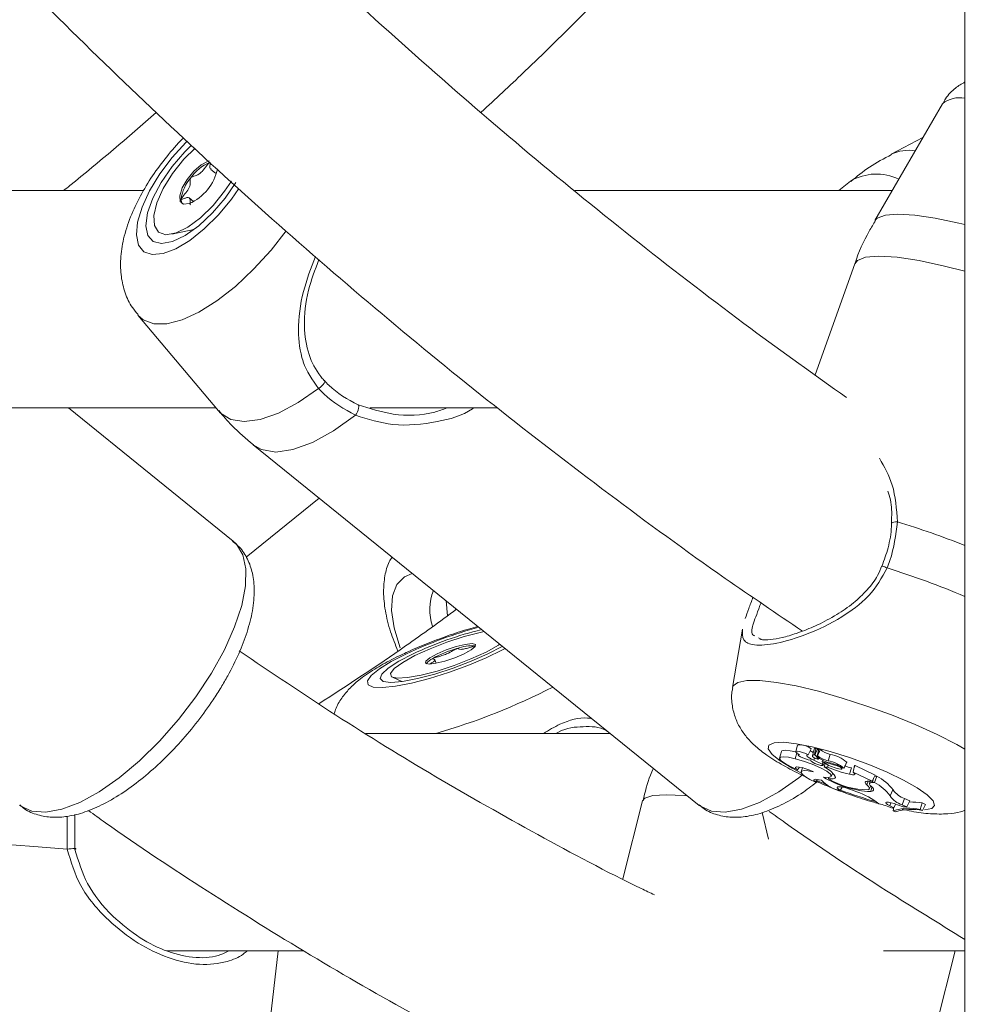
# Model space of a CAD drawing. Units: millimetres. Extents: x 0 to 2970, y 0 to 2103.
# Drawn here: x 1354 to 1361, y 230 to 238 of the extents above; entities that cross this region are included whole.
import ezdxf

# ---------------------------------------------------------------- set-up
doc = ezdxf.new("R2010")
doc.units = ezdxf.units.MM
doc.header["$LTSCALE"] = 50

msp = doc.modelspace()

# ---------------------------------------------------------------- linework, layer by layer
at = {"color": 7, "linetype": 'Continuous', "lineweight": 15}
for p, q in [((1360.523, 315.4059), (1360.523, 50.4059)), ((1360.3575, 236.8843), (1359.8616, 236.0238)), ((1360.2148, 236.6367), (1359.9797, 236.5118)), ((1354.9752, 236.401), (1355.0091, 236.3736)), ((1359.6811, 236.3144), (1359.5952, 236.2449)), ((1354.4808, 236.2449), (1351.1719, 236.2449)), ((1359.989, 236.2449), (1357.652, 236.2449)), ((1354.8484, 236.1656), (1354.8165, 236.1914)), ((1354.6878, 235.9244), (1354.8498, 235.9584)), ((1359.7143, 235.706), (1359.4207, 234.8886)), ((1354.4386, 235.3278), (1355.0314, 234.6232)), ((1351.1443, 234.6449), (1355.0131, 234.6449)), ((1355.1398, 233.6638), (1353.9264, 234.6449)), ((1356.1443, 234.6449), (1357.0831, 234.6449)), ((1355.287, 234.3725), (1358.568, 231.7197)), ((1355.2344, 233.5468), (1355.7713, 233.9809)), ((1356.717, 233.1153), (1356.7069, 233.2245)), ((1358.886, 233.0175), (1358.8133, 232.5866)), ((1359.0055, 232.9524), (1359.0246, 232.9427)), ((1356.9232, 232.8929), (1356.922, 232.8934)), ((1356.8636, 232.8512), (1356.8644, 232.8488)), ((1356.6327, 232.7658), (1356.6241, 232.7897)), ((1356.3105, 232.6631), (1356.3809, 232.6315)), ((1357.9135, 232.2489), (1356.1141, 232.2489)), ((1359.291, 232.1634), (1359.2785, 232.1158)), ((1359.1727, 232.1151), (1359.1602, 232.0675)), ((1359.2732, 232.0631), (1359.2867, 232.1064)), ((1359.2972, 232.0999), (1359.2953, 232.0926)), ((1359.371, 232.0916), (1359.3929, 232.1361)), ((1359.4138, 232.1329), (1359.4013, 232.0853)), ((1359.4451, 232.0619), (1359.4184, 232.0904)), ((1359.448, 232.1328), (1359.4356, 232.0851)), ((1359.4542, 232.0652), (1359.4356, 232.0851)), ((1359.4466, 232.1273), (1359.439, 232.1354)), ((1359.4451, 232.0619), (1359.4491, 232.0707)), ((1359.4452, 232.0611), (1359.4494, 232.0703)), ((1359.5169, 232.0475), (1359.5323, 232.095)), ((1359.2922, 231.9818), (1359.305, 232.0009)), ((1359.411, 232.0519), (1359.4174, 232.0684)), ((1359.4719, 232.0229), (1359.4787, 232.0386)), ((1359.4723, 232.043), (1359.4743, 232.0525)), ((1359.4798, 232.0144), (1359.4879, 232.0318)), ((1359.4887, 232.0017), (1359.4949, 232.0277)), ((1359.5131, 232.0017), (1359.4887, 232.0017)), ((1359.5131, 232.0017), (1359.5177, 232.0165)), ((1359.5569, 232.0191), (1359.5587, 232.025)), ((1359.6181, 231.9879), (1359.6233, 231.9989)), ((1359.6502, 232.0289), (1359.6542, 232.0375)), ((1359.6542, 232.0375), (1359.6542, 232.0376)), ((1359.863, 231.9426), (1359.7156, 232.0132)), ((1359.3271, 231.9969), (1359.3189, 231.9656)), ((1359.5196, 231.915), (1359.5221, 231.9261)), ((1359.5393, 231.9334), (1359.5505, 231.9575)), ((1359.6332, 231.9932), (1359.6352, 231.9968)), ((1359.6737, 231.9484), (1359.6884, 231.996)), ((1359.7008, 231.9651), (1359.7053, 231.9874)), ((1359.7084, 231.956), (1359.7008, 231.9651)), ((1359.8407, 231.8981), (1359.7008, 231.9651)), ((1359.8407, 231.8981), (1359.863, 231.9426)), ((1359.8591, 231.9349), (1359.8753, 231.9349)), ((1359.8591, 231.887), (1359.8753, 231.9349)), ((1359.4245, 231.8905), (1359.4386, 231.9104)), ((1359.6054, 231.83), (1359.6195, 231.8541)), ((1359.8005, 231.8719), (1359.8121, 231.8977)), ((1359.8139, 231.8981), (1359.8407, 231.8981)), ((1359.819, 231.8406), (1359.8298, 231.8639)), ((1359.8251, 231.8981), (1359.8202, 231.8795)), ((1359.8305, 231.8215), (1359.839, 231.8535)), ((1359.8424, 231.887), (1359.8591, 231.887)), ((1359.6962, 231.8315), (1359.7282, 231.8189)), ((1359.9733, 231.7888), (1359.9941, 231.8336)), ((1358.152, 231.7538), (1358.0069, 231.1779)), ((1359.9701, 231.7168), (1359.9793, 231.7389)), ((1359.9701, 231.7168), (1359.9992, 231.7016)), ((1359.9992, 231.7016), (1360.0125, 231.7294)), ((1360.0264, 231.7243), (1360.0682, 231.7081)), ((1360.0611, 231.7246), (1360.0799, 231.7708)), ((1360.0611, 231.7246), (1360.0966, 231.7076)), ((1360.0682, 231.7081), (1360.0966, 231.7076)), ((1360.0799, 231.7708), (1360.119, 231.752)), ((1360.0966, 231.7076), (1360.119, 231.752)), ((1360.1938, 231.6901), (1360.2098, 231.7377)), ((1360.2341, 231.726), (1360.2098, 231.7377)), ((1360.211, 231.6819), (1360.2341, 231.726)), ((1353.9753, 231.6525), (1353.9753, 231.3944)), ((1359.9869, 231.6981), (1359.9992, 231.7016)), ((1359.9946, 231.6798), (1360.001, 231.7053)), ((1359.9946, 231.6798), (1360.0115, 231.6717)), ((1360.211, 231.6819), (1360.1938, 231.6901)), ((1354.6497, 230.6489), (1355.6584, 230.6489)), ((1355.3607, 229.6938), (1355.4701, 230.6489)), ((1359.9236, 230.6489), (1360.523, 230.6489)), ((1360.2826, 229.9774), (1360.4517, 230.6489))]:
    msp.add_line(p, q, dxfattribs=at)
at = {"color": 8, "linetype": 'Continuous', "lineweight": 15}
for p, q in [((1359.8424, 231.887), (1359.8512, 231.9191)), ((1353.9175, 231.396), (1353.9181, 231.6386)), ((1359.0788, 231.4704), (1359.0319, 231.6667))]:
    msp.add_line(p, q, dxfattribs=at)
at = {"color": 8, "linetype": 'Continuous', "lineweight": 15, "flags": 128}
for points in [[(1354.8026, 236.6096), (1354.7906, 236.5978), (1354.6897, 236.4873), (1354.5994, 236.3671), (1354.5245, 236.2435), (1354.4689, 236.1232), (1354.4358, 236.0127), (1354.4269, 235.9181), (1354.4426, 235.8442), (1354.4822, 235.7953), (1354.5435, 235.7738), (1354.6232, 235.781), (1354.717, 235.8165), (1354.8198, 235.8783), (1354.9261, 235.9631), (1355.0302, 236.0664), (1355.1264, 236.1825), (1355.1817, 236.2611)], [(1359.8616, 236.0238), (1359.8788, 236.042), (1359.9377, 236.064), (1360.0304, 236.0714), (1360.154, 236.064), (1360.3047, 236.042), (1360.4776, 236.0061), (1360.523, 235.9953)], [(1355.5302, 235.9494), (1355.4185, 235.8068), (1355.2899, 235.6656), (1355.1555, 235.5397), (1355.0199, 235.4334), (1354.8877, 235.3503), (1354.7633, 235.2933), (1354.651, 235.2643), (1354.5547, 235.2643), (1354.4776, 235.2933), (1354.4377, 235.3289)], [(1359.7143, 235.706), (1359.732, 235.7295), (1359.7925, 235.754), (1359.8908, 235.7623), (1360.0237, 235.754), (1360.1864, 235.7295), (1360.3735, 235.6896), (1360.523, 235.6512)], [(1355.0314, 234.6232), (1355.0459, 234.6076), (1355.1221, 234.5605), (1355.2207, 234.5447), (1355.3385, 234.5605), (1355.4718, 234.6076), (1355.6163, 234.6843), (1355.7675, 234.7883)], [(1356.0394, 234.5912), (1355.8772, 234.476), (1355.7217, 234.3907), (1355.5783, 234.3383), (1355.452, 234.3206), (1355.3471, 234.3383), (1355.287, 234.3725)], [(1359.9849, 233.7964), (1359.986, 233.7989), (1359.9911, 233.8022), (1360.0001, 233.8046), (1360.0121, 233.8061), (1360.0261, 233.8065)], [(1354.9789, 232.6917), (1355.0749, 232.8648), (1355.1501, 233.0329), (1355.2024, 233.1911), (1355.2303, 233.335), (1355.233, 233.4604), (1355.2104, 233.5637), (1355.1631, 233.6418), (1355.1398, 233.6638)], [(1356.4137, 232.835), (1356.3025, 232.7778), (1356.2148, 232.7236), (1356.1554, 232.6754), (1356.1274, 232.6358), (1356.1324, 232.607), (1356.17, 232.5905), (1356.2383, 232.5871), (1356.3336, 232.5971), (1356.4507, 232.62), (1356.5833, 232.6544), (1356.7243, 232.6986), (1356.8661, 232.7501), (1357.001, 232.8062), (1357.1217, 232.8639), (1357.1407, 232.8738)], [(1353.568, 231.7197), (1353.5772, 231.7127), (1353.6587, 231.6761), (1353.7601, 231.6687), (1353.8786, 231.6908), (1354.0108, 231.7416), (1354.1529, 231.8198), (1354.3007, 231.9231), (1354.4501, 232.0485), (1354.5967, 232.1924), (1354.7364, 232.3506), (1354.865, 232.5187), (1354.9789, 232.6917)], [(1358.8133, 232.5866), (1358.8173, 232.5984), (1358.8515, 232.625), (1358.9178, 232.6386), (1359.0141, 232.6386), (1359.1371, 232.625), (1359.2826, 232.5984), (1359.4456, 232.5595), (1359.6206, 232.5098), (1359.8016, 232.4509), (1359.9824, 232.3848), (1360.157, 232.3138), (1360.3193, 232.2403), (1360.4638, 232.1668), (1360.523, 232.1336)], [(1359.3161, 231.958), (1359.2516, 231.9924), (1359.164, 232.0468), (1359.1046, 232.0951), (1359.0767, 232.1348), (1359.0816, 232.1637), (1359.1193, 232.1802), (1359.1876, 232.1836), (1359.2829, 232.1736), (1359.4, 232.1507), (1359.5325, 232.1161), (1359.6735, 232.0718), (1359.8152, 232.0202), (1359.9501, 231.9639), (1360.0708, 231.9061), (1360.1708, 231.8498), (1360.2448, 231.7981), (1360.2888, 231.7539), (1360.3003, 231.7193), (1360.2789, 231.6964), (1360.2263, 231.6864)], [(1358.568, 231.7197), (1358.5772, 231.7127), (1358.6587, 231.6761), (1358.7601, 231.6687), (1358.8786, 231.6908), (1359.0108, 231.7416), (1359.1529, 231.8198), (1359.3007, 231.9231), (1359.3299, 231.9459)], [(1359.5049, 231.8719), (1359.4914, 231.8776), (1359.4314, 231.9033)], [(1358.152, 231.7538), (1358.1686, 231.7737), (1358.227, 231.7915), (1358.3247, 231.7975), (1358.4582, 231.7915), (1358.4817, 231.7895)], [(1353.0418, 231.4176), (1353.0567, 231.4281), (1353.1134, 231.4365), (1353.2105, 231.4393), (1353.3446, 231.4365), (1353.5111, 231.4281), (1353.7043, 231.4144), (1353.9175, 231.396)]]:
    msp.add_lwpolyline(points, dxfattribs=at)
at = {"color": 7, "linetype": 'Continuous', "lineweight": 15, "flags": 128}
for points in [[(1354.8335, 236.5802), (1354.7831, 236.5305), (1354.6897, 236.4219), (1354.6097, 236.3053), (1354.5483, 236.1887), (1354.5099, 236.08), (1354.497, 235.9867), (1354.5106, 235.9151), (1354.5496, 235.8701), (1354.6115, 235.8547), (1354.6919, 235.8701), (1354.7856, 235.9151), (1354.8859, 235.9867), (1354.9862, 236.08), (1355.0796, 236.1887), (1355.1597, 236.3053)], [(1355.1257, 236.3153), (1355.0763, 236.2395), (1354.9924, 236.1353), (1354.8998, 236.0448), (1354.806, 235.9755), (1354.7185, 235.9329), (1354.6445, 235.9204), (1354.59, 235.9392), (1354.5593, 235.9875), (1354.555, 236.0617), (1354.5774, 236.1555), (1354.6247, 236.2615), (1354.693, 236.3711), (1354.7769, 236.4753), (1354.8598, 236.5573)], [(1354.9625, 236.4642), (1354.9545, 236.4618), (1354.9031, 236.4341), (1354.8489, 236.3869), (1354.8001, 236.3272), (1354.7642, 236.2642), (1354.7467, 236.2074), (1354.7501, 236.1656), (1354.7741, 236.145), (1354.8148, 236.1488), (1354.8148, 236.1488)], [(1355.7675, 234.7883), (1355.7792, 234.7967), (1355.7906, 234.8067), (1355.8007, 234.8174), (1355.8085, 234.8277), (1355.8133, 234.8367), (1355.8147, 234.8437), (1355.8125, 234.8478), (1355.8069, 234.8489)], [(1356.0582, 234.6671), (1356.0622, 234.6663), (1356.0644, 234.6616), (1356.0644, 234.6534), (1356.0624, 234.6423), (1356.0585, 234.6294), (1356.053, 234.6158), (1356.0465, 234.6027), (1356.0394, 234.5912)], [(1356.4564, 233.427), (1356.3988, 233.4021), (1356.3432, 233.3447), (1356.3115, 233.2612), (1356.3047, 233.1543), (1356.3232, 233.0276), (1356.3661, 232.8855), (1356.3685, 232.8792)], [(1357.1018, 232.9052), (1357.0907, 232.8981), (1357.0004, 232.8481), (1356.889, 232.7971), (1356.7653, 232.7492), (1356.6395, 232.7082), (1356.5217, 232.6775), (1356.4215, 232.6596), (1356.347, 232.6559), (1356.3042, 232.6666), (1356.2966, 232.6911), (1356.3248, 232.7271), (1356.3865, 232.772), (1356.4768, 232.8219), (1356.5882, 232.8729), (1356.7119, 232.9209), (1356.8377, 232.9618), (1356.8377, 232.9618)], [(1356.8377, 232.9618), (1356.9555, 232.9925), (1356.9858, 232.999)], [(1356.4636, 232.835), (1356.3591, 232.7806), (1356.2804, 232.7299), (1356.2329, 232.6864), (1356.2199, 232.653), (1356.2423, 232.632), (1356.2984, 232.6248), (1356.3846, 232.632), (1356.4949, 232.653), (1356.6218, 232.6864), (1356.7567, 232.7299), (1356.8903, 232.7806), (1357.0136, 232.835), (1357.1182, 232.8894), (1357.12, 232.8905)], [(1356.697, 232.7818), (1356.7697, 232.8063), (1356.8376, 232.8352), (1356.8905, 232.864), (1356.9203, 232.8885), (1356.9224, 232.9048), (1356.8965, 232.9105), (1356.8466, 232.9047), (1356.7802, 232.8883), (1356.7075, 232.8638), (1356.6396, 232.8349), (1356.5867, 232.806), (1356.5569, 232.7816), (1356.5548, 232.7653), (1356.5807, 232.7596), (1356.6306, 232.7654), (1356.697, 232.7818)], [(1359.2732, 232.0631), (1359.2251, 232.0734), (1359.1881, 232.0769), (1359.1658, 232.0734), (1359.1602, 232.0632), (1359.1719, 232.0473), (1359.1997, 232.0272), (1359.2411, 232.0046), (1359.2922, 231.9818)], [(1359.2789, 232.113), (1359.2377, 232.1213), (1359.1995, 232.1247), (1359.1773, 232.1206), (1359.1727, 232.1151)], [(1359.371, 232.0916), (1359.3516, 232.101), (1359.3287, 232.1096), (1359.3066, 232.1158), (1359.2892, 232.1185), (1359.2796, 232.1173), (1359.2797, 232.1123), (1359.2893, 232.1044), (1359.3068, 232.0952)], [(1359.3068, 232.0952), (1359.2975, 232.0946), (1359.2954, 232.091), (1359.3008, 232.085), (1359.3129, 232.0774), (1359.33, 232.0693), (1359.3497, 232.0617), (1359.3693, 232.0559), (1359.386, 232.0525)], [(1359.371, 232.0916), (1359.3633, 232.0908), (1359.3593, 232.0884), (1359.3591, 232.0845), (1359.3629, 232.0794), (1359.3704, 232.0733), (1359.3813, 232.0665), (1359.3951, 232.0592), (1359.411, 232.0519)], [(1359.4148, 232.0918), (1359.4104, 232.0912), (1359.4069, 232.0902), (1359.4042, 232.0889), (1359.4023, 232.0873), (1359.4013, 232.0853), (1359.4012, 232.083), (1359.402, 232.0805), (1359.4036, 232.0776)], [(1359.4278, 232.1397), (1359.4233, 232.139), (1359.4196, 232.138), (1359.4168, 232.1367), (1359.4149, 232.135), (1359.4138, 232.133), (1359.4138, 232.1329)], [(1359.4826, 231.9277), (1359.5213, 231.9256), (1359.5391, 231.933), (1359.5338, 231.9487), (1359.5062, 231.9709), (1359.4597, 231.9967), (1359.4001, 232.0228), (1359.3353, 232.046), (1359.2732, 232.0631)], [(1359.4097, 231.9671), (1359.3829, 231.9788), (1359.3538, 231.9893), (1359.3256, 231.9972), (1359.3019, 232.0018), (1359.2852, 232.0023), (1359.2777, 231.9988), (1359.2801, 231.9917), (1359.2922, 231.9818)], [(1359.4078, 232.0352), (1359.4189, 232.029), (1359.4334, 232.0227), (1359.4491, 232.0174), (1359.4634, 232.0138), (1359.4741, 232.0126), (1359.4795, 232.0139), (1359.4787, 232.0176), (1359.4719, 232.0229)], [(1359.4197, 232.0671), (1359.424, 232.0652), (1359.4287, 232.0635), (1359.4334, 232.062), (1359.4377, 232.061), (1359.4412, 232.0604), (1359.4437, 232.0604), (1359.4451, 232.0609), (1359.4451, 232.0619)], [(1359.5758, 231.9935), (1359.5944, 231.9882), (1359.6091, 231.9859), (1359.6172, 231.9869), (1359.6173, 231.991), (1359.6093, 231.9976), (1359.5947, 232.0054), (1359.5761, 232.013), (1359.5569, 232.0191)], [(1359.7156, 232.0132), (1359.7149, 232.0135), (1359.7143, 232.0137), (1359.7137, 232.0139), (1359.7131, 232.014), (1359.7127, 232.0141), (1359.7124, 232.014), (1359.7123, 232.0139), (1359.7123, 232.0138)], [(1359.4097, 231.9671), (1359.3705, 231.9738), (1359.341, 231.9751), (1359.3234, 231.971), (1359.3189, 231.9617), (1359.3278, 231.9479), (1359.3495, 231.9306), (1359.3825, 231.911), (1359.4245, 231.8905)], [(1359.5196, 231.915), (1359.5332, 231.9141), (1359.5448, 231.9141), (1359.5544, 231.915), (1359.5618, 231.9169), (1359.567, 231.9198), (1359.5699, 231.9235), (1359.5704, 231.928), (1359.5687, 231.9333)], [(1359.6737, 231.9484), (1359.6851, 231.946), (1359.695, 231.9445), (1359.703, 231.944), (1359.7089, 231.9446), (1359.7125, 231.9461), (1359.7136, 231.9486), (1359.7122, 231.9519), (1359.7084, 231.956)], [(1359.4687, 231.9047), (1359.4512, 231.9085), (1359.4361, 231.9108), (1359.4243, 231.9114), (1359.4161, 231.9102), (1359.4119, 231.9074), (1359.4119, 231.9031), (1359.4162, 231.8973), (1359.4245, 231.8905)], [(1359.6962, 231.8315), (1359.6671, 231.8419), (1359.6389, 231.8501), (1359.6142, 231.8553), (1359.5956, 231.8569), (1359.5847, 231.8548), (1359.5828, 231.8492), (1359.5899, 231.8407), (1359.6054, 231.83)], [(1359.8139, 231.8981), (1359.8049, 231.8977), (1359.798, 231.8964), (1359.793, 231.8942), (1359.7902, 231.8912), (1359.7896, 231.8874), (1359.7911, 231.8829), (1359.7947, 231.8777), (1359.8005, 231.8719)], [(1359.8112, 231.834), (1359.8158, 231.8366), (1359.8187, 231.84), (1359.8198, 231.8439), (1359.8193, 231.8485), (1359.8171, 231.8536), (1359.8132, 231.8592), (1359.8077, 231.8653), (1359.8005, 231.8719)], [(1359.8424, 231.887), (1359.8348, 231.8867), (1359.8287, 231.8857), (1359.8242, 231.884), (1359.8213, 231.8817), (1359.8201, 231.8787), (1359.8205, 231.8752), (1359.8226, 231.8712), (1359.8264, 231.8666)], [(1359.8305, 231.8215), (1359.84, 231.8235), (1359.8468, 231.8266), (1359.8506, 231.8309), (1359.8516, 231.8362), (1359.8495, 231.8425), (1359.8446, 231.8497), (1359.8369, 231.8578), (1359.8264, 231.8666)], [(1360.0264, 231.7243), (1360.0026, 231.7327), (1359.9798, 231.7391), (1359.9607, 231.7426), (1359.9474, 231.743), (1359.9414, 231.74), (1359.9436, 231.7342), (1359.9535, 231.7261), (1359.9701, 231.7168)], [(1353.9175, 231.396), (1353.9319, 231.3986), (1353.9464, 231.4006), (1353.9596, 231.4017), (1353.9704, 231.4019), (1353.9778, 231.4012), (1353.9813, 231.3996), (1353.9804, 231.3972), (1353.9753, 231.3944)]]:
    msp.add_lwpolyline(points, dxfattribs=at)
at = {"color": 8, "linetype": 'Continuous', "lineweight": 15}
for centre, radius, start, end in [((1360.4848, 236.7224), 0.206, 79.30174, 128.17581), ((1360.1094, 236.2423), 0.2991, 80.71988, 115.68652), ((1359.8723, 235.9896), 0.3769, 64.05878, 120.48858), ((1358.1525, 227.661), 6.4248, 68.34827, 73.04482), ((1359.4994, 232.3726), 1.1841, 67.57789, 69.46853), ((1358.095, 227.5034), 6.2459, 67.12366, 72.71275), ((1357.7769, 229.9388), 3.201, 105.02624, 115.20588), ((1355.2689, 236.9335), 4.8786, 286.21209, 297.09716), ((1360.7483, 234.885), 3.2594, 249.49687, 254.31437)]:
    msp.add_arc(centre, radius, start, end, dxfattribs=at)
at = {"color": 7, "linetype": 'Continuous', "lineweight": 15}
for centre, radius, start, end in [((1355.1031, 236.1426), 0.3391, 113.89611, 144.64208), ((1354.676, 236.4741), 0.3537, 293.11842, 348.82158), ((1355.0477, 236.1463), 0.2933, 138.96882, 172.94027), ((1354.8107, 236.1791), 0.0541, 176.53293, 215.43079), ((1356.9606, 233.1626), 0.3751, 158.31257, 199.3607), ((1357.6026, 230.4213), 2.669, 103.76166, 115.2611), ((1357.0285, 232.0262), 0.8817, 105.99983, 118.53464), ((1356.8968, 232.5841), 0.3103, 85.35404, 111.03504), ((1356.6595, 232.6858), 0.1263, 114.41453, 142.5472), ((1359.3091, 232.0274), 0.1373, 52.37678, 97.57857), ((1359.4607, 232.2163), 0.1201, 230.8507, 243.66353), ((1359.4376, 232.1123), 0.0486, 225.52608, 248.41132), ((1359.4141, 232.0847), 0.00714, 52.79786, 84.44668), ((1359.4259, 232.1178), 0.022, 53.42857, 85.04532), ((1359.4358, 232.0822), 0.0029, 52.15241, 95.42954), ((1359.5748, 232.2753), 0.235, 234.27666, 255.72918), ((1359.4493, 232.1192), 0.0137, 50.53593, 95.52754), ((1359.5865, 232.3076), 0.2194, 234.17478, 255.69979), ((1359.4828, 231.832), 0.2676, 50.19229, 79.35691), ((1359.4344, 232.0912), 0.062, 218.55749, 244.51363), ((1359.1911, 231.5109), 0.584, 61.25792, 67.87723), ((1359.5635, 232.2174), 0.1873, 234.31406, 259.91325), ((1359.6694, 232.3222), 0.3418, 234.78107, 254.10694), ((1359.7383, 232.8234), 0.8246, 251.17356, 257.28768), ((1359.4057, 231.8237), 0.1964, 33.91562, 64.98881), ((1359.9059, 232.9158), 0.9949, 246.74433, 256.50066), ((1359.4675, 231.7902), 0.262, 50.76639, 79.13877), ((1359.4501, 231.6726), 0.3692, 60.25495, 77.38554), ((1359.8774, 232.8039), 0.8297, 253.51123, 256.83096), ((1359.8614, 232.5456), 0.7248, 238.4927, 267.55588), ((1359.7153, 231.6271), 0.347, 36.52846, 62.52339), ((1359.6455, 232.0661), 0.2395, 222.39176, 260.35583), ((1359.8114, 232.3996), 0.5656, 238.94656, 269.98227), ((1359.7021, 231.589), 0.3369, 36.37549, 62.2164), ((1359.5501, 231.296), 0.5524, 52.0548, 71.19205), ((1360.1084, 231.8814), 0.1638, 214.45278, 253.20781), ((1360.1258, 231.9236), 0.1595, 214.34601, 253.26858), ((1359.7881, 231.2793), 0.4637, 64.60835, 77.32743), ((1360.0962, 230.8501), 0.8948, 82.70833, 88.78055), ((1360.1133, 231.3149), 0.3838, 77.88205, 108.0212), ((1360.1304, 231.3004), 0.3899, 78.06984, 107.75843)]:
    msp.add_arc(centre, radius, start, end, dxfattribs=at)
for points, knots in [([(1359.6526, 234.7213), (1359.4174, 234.889), (1358.9019, 235.2563), (1358.1238, 235.8556), (1357.3156, 236.5119), (1356.5237, 237.1946), (1355.7483, 237.9021), (1354.9901, 238.6341), (1354.2497, 239.39), (1353.5275, 240.1693), (1352.8242, 240.9713), (1352.1402, 241.7955), (1351.4761, 242.6413), (1350.8325, 243.5079), (1350.2097, 244.3947), (1349.6083, 245.3011), (1349.0287, 246.2264), (1348.4714, 247.1698), (1347.9367, 248.1306), (1347.4251, 249.1082), (1346.937, 250.1018), (1346.4728, 251.1105), (1346.0327, 252.1337), (1345.6173, 253.1707), (1345.2263, 254.2203), (1344.8624, 255.2828), (1344.6012, 256.0911), (1344.4697, 256.5483), (1344.4421, 256.644)], [0, 0, 0, 0, 0.033483, 0.07336, 0.113232, 0.153099, 0.192961, 0.232817, 0.272669, 0.312517, 0.35236, 0.3922, 0.432035, 0.471867, 0.511696, 0.551522, 0.591345, 0.631165, 0.670983, 0.710799, 0.750613, 0.790424, 0.830235, 0.870043, 0.90985, 0.949656, 0.989461, 1, 1, 1, 1]), ([(1342.9826, 255.9415), (1343.0165, 255.8266), (1343.1588, 255.3433), (1343.436, 254.5024), (1343.8142, 253.4199), (1344.2197, 252.3504), (1344.6497, 251.2937), (1345.1046, 250.2509), (1345.5839, 249.2227), (1346.0872, 248.2098), (1346.6142, 247.2129), (1347.1645, 246.2329), (1347.7377, 245.2704), (1348.3333, 244.3262), (1348.951, 243.4009), (1349.5903, 242.4953), (1350.2506, 241.6099), (1350.9316, 240.7455), (1351.6327, 239.9027), (1352.3534, 239.0821), (1353.0932, 238.2843), (1353.8515, 237.5099), (1354.6277, 236.7595), (1355.4214, 236.0336), (1356.2318, 235.3328), (1357.0584, 234.6574), (1357.901, 234.0091), (1358.6572, 233.4559), (1359.1384, 233.1305), (1359.3282, 233.0022)], [0, 0, 0, 0, 0.0120247, 0.0505632, 0.0891002, 0.1276374, 0.1661735, 0.2047084, 0.2432423, 0.2817746, 0.3203057, 0.3588351, 0.3973628, 0.4358884, 0.4744123, 0.5129332, 0.551452, 0.5899678, 0.6284808, 0.666991, 0.7054971, 0.7440001, 0.7824991, 0.820994, 0.859485, 0.8979714, 0.9364532, 0.9749304, 1, 1, 1, 1]), ([(1356.9642, 236.8215), (1357.0684, 236.9186), (1357.4351, 237.2605), (1358.0458, 237.8727), (1358.7963, 238.6564), (1359.5257, 239.4661), (1360.1018, 240.1324), (1360.4272, 240.5365), (1360.523, 240.6555)], [0, 0, 0, 0, 0.082452, 0.290135, 0.497841, 0.705567, 0.913314, 1, 1, 1, 1]), ([(1360.523, 237.0445), (1360.4996, 237.0304), (1360.4469, 236.9985), (1360.39, 236.9412), (1360.3673, 236.8961), (1360.3607, 236.8832)], [0, 0, 0, 0, 0.362448, 0.816656, 1, 1, 1, 1]), ([(1354.5734, 236.8189), (1354.3637, 236.637), (1354.1386, 236.4418), (1353.9068, 236.2575), (1353.891, 236.2449)], [0, 0, 0, 0, 0.931461, 1, 1, 1, 1]), ([(1354.7737, 236.6327), (1354.7714, 236.6305), (1354.7272, 236.5893), (1354.6488, 236.4951), (1354.5431, 236.3541), (1354.4531, 236.2044), (1354.3798, 236.0488), (1354.3302, 235.8943), (1354.3078, 235.7481), (1354.3114, 235.6143), (1354.3408, 235.4932), (1354.3832, 235.397), (1354.4244, 235.3495), (1354.4389, 235.3329)], [0, 0, 0, 0, 0.006188, 0.117132, 0.227531, 0.339038, 0.453655, 0.574637, 0.684166, 0.780064, 0.868684, 0.953922, 1, 1, 1, 1]), ([(1359.9834, 236.5099), (1359.9278, 236.4807), (1359.8213, 236.4246), (1359.7281, 236.3483), (1359.6836, 236.3119)], [0, 0, 0, 0, 0.521982, 1, 1, 1, 1]), ([(1354.9657, 236.4527), (1354.9651, 236.4524), (1354.9638, 236.4518), (1354.9609, 236.449), (1354.9543, 236.4414), (1354.938, 236.4195), (1354.9153, 236.3891), (1354.8839, 236.3623), (1354.8609, 236.3529), (1354.8445, 236.3482), (1354.8342, 236.3446), (1354.8297, 236.3419), (1354.8277, 236.3403), (1354.8268, 236.3392), (1354.8265, 236.3389)], [0, 0, 0, 0, 0.012067, 0.026501, 0.056185, 0.153151, 0.406107, 0.574469, 0.747555, 0.901663, 0.962734, 0.979962, 0.993753, 1, 1, 1, 1]), ([(1354.9767, 236.4029), (1354.9747, 236.4041), (1354.9658, 236.4088), (1354.9687, 236.4303), (1354.9692, 236.4467), (1354.9682, 236.4519), (1354.9669, 236.4529), (1354.9661, 236.4528), (1354.9657, 236.4527)], [0, 0, 0, 0, 0.162135, 0.684174, 0.884273, 0.958818, 0.980657, 1, 1, 1, 1]), ([(1354.8265, 236.3389), (1354.8261, 236.3382), (1354.8251, 236.3368), (1354.8236, 236.3328), (1354.8226, 236.321), (1354.8248, 236.3033), (1354.8195, 236.2702), (1354.7918, 236.2294), (1354.7702, 236.2035), (1354.7592, 236.1884), (1354.757, 236.1841), (1354.7568, 236.1829), (1354.7567, 236.1824)], [0, 0, 0, 0, 0.011103, 0.024232, 0.071246, 0.271752, 0.499937, 0.72815, 0.928656, 0.975739, 0.988818, 1, 1, 1, 1]), ([(1354.7567, 236.1824), (1354.7567, 236.1822), (1354.7568, 236.1815), (1354.7576, 236.1809), (1354.759, 236.1808), (1354.7621, 236.1812), (1354.7718, 236.1843), (1354.7887, 236.191), (1354.8099, 236.1967), (1354.8245, 236.1856), (1354.8233, 236.1624), (1354.8225, 236.1457), (1354.8235, 236.1405), (1354.8249, 236.1395), (1354.8257, 236.1397), (1354.8261, 236.1397)], [0, 0, 0, 0, 0.00617, 0.017708, 0.031662, 0.04832, 0.098368, 0.252434, 0.425527, 0.593962, 0.846962, 0.943895, 0.980027, 0.990691, 1, 1, 1, 1]), ([(1359.8657, 236.0242), (1359.8499, 235.9983), (1359.7894, 235.8991), (1359.7392, 235.7908), (1359.7149, 235.7068), (1359.7144, 235.7052)], [0, 0, 0, 0, 0.2578336, 0.9861314, 1, 1, 1, 1]), ([(1355.7696, 235.7366), (1355.7415, 235.6614), (1355.6802, 235.4971), (1355.6538, 235.2581), (1355.6834, 235.0456), (1355.7502, 234.9152), (1355.7989, 234.8582), (1355.8069, 234.8489)], [0, 0, 0, 0, 0.240752, 0.525945, 0.76191, 0.96113, 1, 1, 1, 1]), ([(1355.8069, 234.8489), (1355.8187, 234.8362), (1355.8889, 234.7604), (1355.9813, 234.7095), (1356.0582, 234.6671)], [0, 0, 0, 0, 0.167461, 1, 1, 1, 1]), ([(1356.0394, 234.5912), (1355.9562, 234.6371), (1355.8562, 234.6922), (1355.7802, 234.7745), (1355.7675, 234.7883)], [0, 0, 0, 0, 0.832438, 1, 1, 1, 1]), ([(1355.0334, 234.6258), (1355.0647, 234.5879), (1355.141, 234.4955), (1355.2336, 234.4192), (1355.2882, 234.3743)], [0, 0, 0, 0, 0.410519, 1, 1, 1, 1]), ([(1356.0582, 234.6671), (1356.143, 234.6405), (1356.3238, 234.5836), (1356.5574, 234.5874), (1356.6821, 234.634), (1356.7114, 234.6449)], [0, 0, 0, 0, 0.403101, 0.859697, 1, 1, 1, 1]), ([(1359.9568, 234.033), (1359.9585, 234.0281), (1359.9754, 233.9803), (1359.9877, 233.8994), (1359.9834, 233.8241), (1359.9819, 233.7965)], [0, 0, 0, 0, 0.06674, 0.658172, 1, 1, 1, 1]), ([(1359.9842, 233.7964), (1359.9839, 233.7885), (1359.9816, 233.7286), (1359.9639, 233.6208), (1359.9293, 233.5259), (1359.9133, 233.4818)], [0, 0, 0, 0, 0.076096, 0.571471, 1, 1, 1, 1]), ([(1360.0261, 233.8065), (1360.0144, 233.7105), (1360.0004, 233.5951), (1359.9581, 233.4855), (1359.951, 233.4672)], [0, 0, 0, 0, 0.832406, 1, 1, 1, 1]), ([(1355.0499, 232.588), (1355.0667, 232.6165), (1355.1155, 232.6993), (1355.1833, 232.8368), (1355.2452, 232.9976), (1355.285, 233.1545), (1355.2984, 233.2981), (1355.2858, 233.4251), (1355.2488, 233.5313), (1355.1986, 233.6138), (1355.1526, 233.649), (1355.1346, 233.6627)], [0, 0, 0, 0, 0.068565, 0.199568, 0.332228, 0.467709, 0.607129, 0.726427, 0.834113, 0.935186, 1, 1, 1, 1]), ([(1356.3083, 233.5468), (1356.3011, 233.5356), (1356.2742, 233.4938), (1356.2528, 233.4067), (1356.2418, 233.2875), (1356.2561, 233.1506), (1356.2908, 233.0055), (1356.3322, 232.9032), (1356.3515, 232.8554)], [0, 0, 0, 0, 0.0605896, 0.2258861, 0.404925, 0.6029782, 0.8143169, 1, 1, 1, 1]), ([(1359.911, 233.483), (1359.9017, 233.4589), (1359.8768, 233.3938), (1359.8041, 233.3009), (1359.7016, 233.2044), (1359.5763, 233.1185), (1359.4428, 233.0476), (1359.314, 232.9943), (1359.2024, 232.9592), (1359.1094, 232.9401), (1359.0425, 232.9359), (1359.0225, 232.9411), (1359.0149, 232.9431)], [0, 0, 0, 0, 0.0570822, 0.1537699, 0.2575664, 0.3711915, 0.4974864, 0.6131399, 0.7225713, 0.8256045, 0.9341593, 1, 1, 1, 1]), ([(1358.9637, 233.2513), (1358.9531, 233.2227), (1358.9312, 233.1637), (1358.9154, 233.1185), (1358.9073, 233.0951)], [0, 0, 0, 0, 0.483477, 1, 1, 1, 1]), ([(1356.7831, 233.1628), (1356.6584, 233.072), (1356.326, 232.8296), (1355.9837, 232.6065), (1355.7698, 232.467)], [0, 0, 0, 0, 0.374992, 1, 1, 1, 1]), ([(1356.9397, 233.0362), (1356.9166, 233.03), (1356.8444, 233.0106), (1356.7174, 232.9681), (1356.5666, 232.9118), (1356.4526, 232.8633), (1356.3666, 232.8232), (1356.2815, 232.7811), (1356.1734, 232.7208), (1356.074, 232.6525), (1355.9953, 232.5824), (1355.9373, 232.5105), (1355.8973, 232.4466), (1355.8857, 232.4029), (1355.8828, 232.3919)], [0, 0, 0, 0, 0.052927, 0.164873, 0.275643, 0.386891, 0.429181, 0.488274, 0.60735, 0.738081, 0.824003, 0.899255, 0.974526, 1, 1, 1, 1]), ([(1356.7855, 232.8737), (1356.7846, 232.8734), (1356.7828, 232.8728), (1356.7793, 232.8713), (1356.7719, 232.8674), (1356.7551, 232.8575), (1356.7318, 232.8436), (1356.692, 232.8269), (1356.6581, 232.8164), (1356.633, 232.8093), (1356.6174, 232.8047), (1356.6112, 232.8025), (1356.6087, 232.8015), (1356.6076, 232.8009), (1356.6073, 232.8008)], [0, 0, 0, 0, 0.012079, 0.026496, 0.056141, 0.153102, 0.40606, 0.574485, 0.747564, 0.901668, 0.962745, 0.979955, 0.993736, 1, 1, 1, 1]), ([(1356.922, 232.8934), (1356.9218, 232.8934), (1356.9213, 232.8935), (1356.9198, 232.8933), (1356.9173, 232.8928), (1356.9123, 232.8915), (1356.8977, 232.8872), (1356.8726, 232.8796), (1356.8397, 232.8704), (1356.81, 232.8666), (1356.8009, 232.8709), (1356.7943, 232.8741), (1356.7901, 232.8746), (1356.7874, 232.8742), (1356.7861, 232.8739), (1356.7855, 232.8737)], [0, 0, 0, 0, 0.006221, 0.017751, 0.03167, 0.048335, 0.098395, 0.252485, 0.425548, 0.593989, 0.846927, 0.943847, 0.980058, 0.990634, 1, 1, 1, 1]), ([(1358.2392, 231.061), (1358.2067, 231.0765), (1357.9167, 231.2142), (1357.3792, 231.5017), (1356.6289, 231.9258), (1355.8957, 232.3759), (1355.4195, 232.6975), (1355.1837, 232.8567)], [0, 0, 0, 0, 0.030749, 0.274341, 0.517878, 0.761353, 1, 1, 1, 1]), ([(1356.6073, 232.8008), (1356.6069, 232.8005), (1356.606, 232.7999), (1356.6054, 232.7986), (1356.6094, 232.7963), (1356.6216, 232.7941), (1356.6286, 232.7865), (1356.606, 232.7717), (1356.5907, 232.7631), (1356.5862, 232.7606)], [0, 0, 0, 0, 0.013463, 0.029355, 0.086438, 0.329522, 0.606225, 0.882938, 1, 1, 1, 1]), ([(1353.5689, 231.7243), (1353.5802, 231.7138), (1353.6178, 231.6785), (1353.7014, 231.6463), (1353.8086, 231.6278), (1353.9248, 231.6355), (1354.0514, 231.668), (1354.1891, 231.7277), (1354.3335, 231.8136), (1354.4785, 231.9216), (1354.6197, 232.0472), (1354.7545, 232.187), (1354.88, 232.3377), (1354.9782, 232.4732), (1355.0308, 232.5574), (1355.0499, 232.588)], [0, 0, 0, 0, 0.029963, 0.100145, 0.170169, 0.244712, 0.327063, 0.41655, 0.508017, 0.598134, 0.686927, 0.774875, 0.862418, 0.949935, 1, 1, 1, 1]), ([(1358.8162, 232.5852), (1358.8136, 232.5753), (1358.8022, 232.5316), (1358.8093, 232.4532), (1358.8325, 232.3603), (1358.8732, 232.2798), (1358.9247, 232.2106), (1358.9887, 232.1471), (1359.0729, 232.082), (1359.1833, 232.0142), (1359.2819, 231.9624), (1359.3395, 231.9359), (1359.3479, 231.932)], [0, 0, 0, 0, 0.0295773, 0.1306747, 0.2246885, 0.3159312, 0.4092507, 0.5127233, 0.643007, 0.8110283, 0.9722617, 1, 1, 1, 1]), ([(1357.8999, 232.2599), (1357.8937, 232.2642), (1357.8406, 232.3009), (1357.7194, 232.3004), (1357.5892, 232.2924), (1357.5195, 232.2524), (1357.5134, 232.2489)], [0, 0, 0, 0, 0.060598, 0.518563, 0.957809, 1, 1, 1, 1]), ([(1359.4148, 232.0918), (1359.4151, 232.093), (1359.4168, 232.0993), (1359.4212, 232.1153), (1359.4252, 232.13), (1359.4278, 232.1397)], [0, 0, 0, 0, 0.078972, 0.394818, 1, 1, 1, 1]), ([(1359.4184, 232.0904), (1359.4189, 232.0916), (1359.4216, 232.0975), (1359.4285, 232.1125), (1359.4348, 232.1263), (1359.439, 232.1354)], [0, 0, 0, 0, 0.078846, 0.394714, 1, 1, 1, 1]), ([(1359.4376, 232.0845), (1359.4379, 232.0852), (1359.4394, 232.0884), (1359.4454, 232.1019), (1359.452, 232.1163), (1359.4573, 232.1282), (1359.458, 232.1297)], [0, 0, 0, 0, 0.04265, 0.213464, 0.896129, 1, 1, 1, 1]), ([(1359.6352, 231.9968), (1359.6353, 231.9968), (1359.6354, 231.997), (1359.6357, 231.9979), (1359.6373, 232.0012), (1359.6436, 232.0146), (1359.6495, 232.0274), (1359.6542, 232.0376)], [0, 0, 0, 0, 0.003092, 0.015142, 0.062329, 0.252352, 1, 1, 1, 1]), ([(1359.7053, 231.9874), (1359.7057, 231.9888), (1359.7069, 231.9932), (1359.7084, 231.9989), (1359.7096, 232.0036), (1359.7101, 232.0055), (1359.7105, 232.0069), (1359.7112, 232.0096), (1359.7119, 232.0122), (1359.7123, 232.0138)], [0, 0, 0, 0, 0.158246, 0.499196, 0.654009, 0.687778, 0.709975, 0.81445, 1, 1, 1, 1]), ([(1359.7053, 231.9874), (1359.7053, 231.9874), (1359.7053, 231.9874), (1359.7054, 231.9876), (1359.7056, 231.9882), (1359.7065, 231.9906), (1359.71, 231.999), (1359.7131, 232.0071), (1359.7156, 232.0132)], [0, 0, 0, 0, 0.000953, 0.004055, 0.017382, 0.0705, 0.283201, 1, 1, 1, 1]), ([(1358.231, 231.9922), (1358.2236, 231.9754), (1358.1895, 231.899), (1358.1701, 231.8173), (1358.155, 231.7535)], [0, 0, 0, 0, 0.219337, 1, 1, 1, 1]), ([(1358.5689, 231.7243), (1358.5802, 231.7138), (1358.6178, 231.6785), (1358.7014, 231.6463), (1358.8086, 231.6278), (1358.9248, 231.6355), (1359.0514, 231.6679), (1359.1891, 231.7281), (1359.3228, 231.8058), (1359.4092, 231.8725), (1359.4466, 231.9014)], [0, 0, 0, 0, 0.051824, 0.173253, 0.294386, 0.423351, 0.565826, 0.720644, 0.878889, 1, 1, 1, 1]), ([(1359.4128, 231.9028), (1359.4551, 231.8847), (1359.545, 231.846), (1359.6912, 231.7931), (1359.8091, 231.754), (1359.8724, 231.7373), (1359.8875, 231.7333)], [0, 0, 0, 0, 0.27787, 0.590668, 0.902746, 1, 1, 1, 1]), ([(1354.0741, 231.682), (1354.1158, 231.6518), (1354.4018, 231.4451), (1354.9459, 231.0878), (1355.7065, 230.6125), (1356.4809, 230.1674), (1357.2674, 229.7519), (1357.9094, 229.4348), (1358.2927, 229.2668), (1358.4063, 229.217)], [0, 0, 0, 0, 0.030568, 0.209468, 0.388327, 0.567151, 0.745935, 0.924682, 1, 1, 1, 1]), ([(1359.083, 231.6756), (1359.1218, 231.6476), (1359.4048, 231.4431), (1359.8839, 231.1261), (1360.3307, 230.8513), (1360.523, 230.733)], [0, 0, 0, 0, 0.082923, 0.605256, 1, 1, 1, 1]), ([(1360.0616, 231.6906), (1360.0848, 231.6856), (1360.159, 231.6692), (1360.2686, 231.6557), (1360.384, 231.6548), (1360.4707, 231.6639), (1360.5145, 231.68), (1360.5261, 231.6843)], [0, 0, 0, 0, 0.1365384, 0.437789, 0.7286989, 0.9282624, 1, 1, 1, 1]), ([(1353.9753, 231.3944), (1354.0009, 231.3086), (1354.0554, 231.1258), (1354.2361, 230.91), (1354.444, 230.7425), (1354.6596, 230.6342), (1354.8695, 230.5897), (1355.0212, 230.6028), (1355.0877, 230.6389), (1355.1061, 230.6489)], [0, 0, 0, 0, 0.165719, 0.353439, 0.510084, 0.651297, 0.797668, 0.943936, 1, 1, 1, 1])]:
    msp.add_open_spline(points, degree=3, knots=knots, dxfattribs=at)
at = {"color": 8, "linetype": 'Continuous', "lineweight": 15}
for points, knots in [([(1355.7675, 234.7883), (1355.7229, 234.8514), (1355.6773, 234.9161), (1355.6304, 235.0595), (1355.609, 235.2289), (1355.6425, 235.4924), (1355.7122, 235.6744), (1355.7451, 235.7603)], [0, 0, 0, 0, 0.225956, 0.231634, 0.463527, 0.747032, 1, 1, 1, 1]), ([(1356.9072, 234.6449), (1356.9046, 234.643), (1356.829, 234.5871), (1356.624, 234.5342), (1356.3248, 234.5013), (1356.1303, 234.5626), (1356.0394, 234.5912)], [0, 0, 0, 0, 0.010727, 0.317753, 0.681382, 1, 1, 1, 1]), ([(1359.8947, 234.2746), (1359.9304, 234.2114), (1360.0085, 234.0732), (1360.0199, 233.9003), (1360.0261, 233.8065)], [0, 0, 0, 0, 0.457443, 1, 1, 1, 1]), ([(1359.951, 233.4672), (1359.9115, 233.3947), (1359.871, 233.3203), (1359.755, 233.2013), (1359.6045, 233.0888), (1359.3624, 232.9741), (1359.1296, 232.9045), (1358.9671, 232.8923), (1358.8837, 232.9282), (1358.8855, 232.9875), (1358.8863, 233.0174)], [0, 0, 0, 0, 0.126917, 0.130104, 0.26036, 0.419604, 0.571138, 0.724306, 0.861097, 1, 1, 1, 1]), ([(1359.0225, 233.2111), (1359.0199, 233.204), (1358.9922, 233.1275), (1358.9617, 233.0522), (1358.9472, 232.981), (1358.9728, 232.9688), (1358.9742, 232.9681)], [0, 0, 0, 0, 0.051129, 0.548923, 0.975003, 1, 1, 1, 1]), ([(1357.422, 232.2489), (1357.4623, 232.273), (1357.5728, 232.3391), (1357.6977, 232.3705), (1357.7677, 232.3596), (1357.7786, 232.3579)], [0, 0, 0, 0, 0.326763, 0.894972, 1, 1, 1, 1]), ([(1355.2415, 230.6489), (1355.2322, 230.6406), (1355.1915, 230.6041), (1355.0807, 230.5595), (1354.8963, 230.5369), (1354.6644, 230.5875), (1354.4291, 230.7022), (1354.202, 230.8805), (1354.0049, 231.11), (1353.9453, 231.3049), (1353.9175, 231.396)], [0, 0, 0, 0, 0.028652, 0.126127, 0.263456, 0.401322, 0.533402, 0.678211, 0.849723, 1, 1, 1, 1])]:
    msp.add_open_spline(points, degree=3, knots=knots, dxfattribs=at)

doc.saveas('drawing.dxf')
